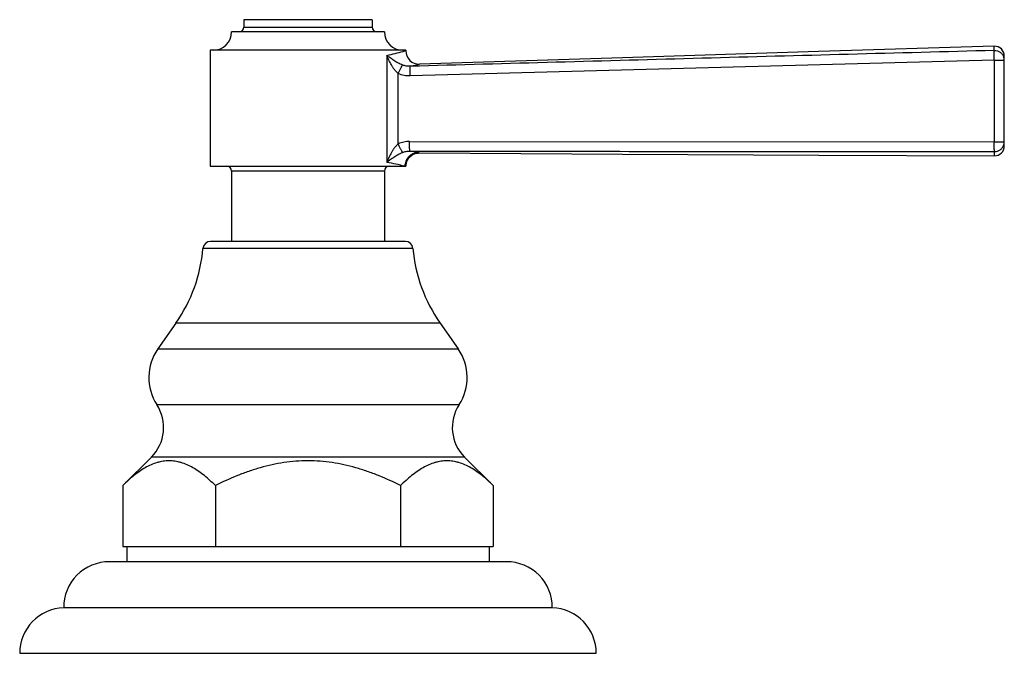
# Model space of a CAD drawing. Units: inches. Extents: x -2 to 23.9, y 5.9 to 12.6.
# Drawn here: x 13.7 to 17.7, y 5.9 to 8.5 of the extents above; entities that cross this region are included whole.
import ezdxf

# ---------------------------------------------------------------- set-up
doc = ezdxf.new("R2010")
doc.units = ezdxf.units.IN
doc.header["$LTSCALE"] = 1.21
doc.header["$MEASUREMENT"] = 0
doc.layers.get('0').update_dxf_attribs({"linetype": 'CONTINUOUS'})

msp = doc.modelspace()

# ---------------------------------------------------------------- linework, layer by layer
at = {"color": 7, "linetype": 'CONTINUOUS'}
for p, q in [((15.1278, 8.4933), (14.6028, 8.4933)), ((14.6028, 8.4933), (14.6028, 8.4633)), ((15.1278, 8.4933), (15.1278, 8.4633)), ((15.1778, 8.4433), (14.5528, 8.4433)), ((15.2653, 8.3683), (14.4653, 8.3683)), ((14.4653, 8.3683), (14.4653, 7.8933)), ((15.2653, 8.3683), (15.2653, 8.3661)), ((17.7153, 7.9757), (17.7153, 8.3446)), ((15.2804, 7.9303), (15.2914, 7.9393)), ((15.2913, 7.9392), (15.3035, 7.9448)), ((15.3034, 7.9448), (15.3159, 7.9473)), ((15.3159, 7.9473), (15.3204, 7.9475)), ((15.2653, 7.8933), (15.2663, 7.9032)), ((15.2663, 7.9032), (15.2717, 7.9182)), ((15.2716, 7.9182), (15.2804, 7.9304)), ((14.4653, 7.8933), (15.2653, 7.8933)), ((14.5528, 7.8733), (14.5528, 7.5853)), ((15.1778, 7.8733), (15.1778, 7.5853)), ((15.2641, 7.5853), (14.4664, 7.5853)), ((14.3248, 7.2509), (14.2506, 7.145)), ((15.4058, 7.2509), (15.4799, 7.145)), ((14.2241, 6.7018), (14.1072, 6.5853)), ((15.5064, 6.7018), (15.6233, 6.5853)), ((14.1072, 6.5853), (14.1072, 6.3353)), ((14.4862, 6.5853), (14.4862, 6.3353)), ((15.2443, 6.5853), (15.2443, 6.3353)), ((15.6233, 6.5853), (15.6233, 6.3353)), ((14.1072, 6.3353), (15.6233, 6.3353)), ((14.1243, 6.3353), (14.1243, 6.2733)), ((15.6063, 6.3353), (15.6063, 6.2733)), ((15.6783, 6.2733), (14.0523, 6.2733)), ((13.8653, 6.0853), (15.8653, 6.0853)), ((13.6853, 5.8983), (16.0453, 5.8983))]:
    msp.add_line(p, q, dxfattribs=at)
at = {"color": 9, "linetype": 'CONTINUOUS'}
for p, q in [((14.6028, 8.4633), (15.1278, 8.4633)), ((17.6741, 8.367), (17.6742, 8.3846)), ((15.1885, 8.3472), (15.1885, 7.9091)), ((15.2653, 8.3661), (15.2604, 8.3648)), ((17.6739, 8.3273), (15.2834, 8.2628)), ((15.2837, 8.3026), (15.3219, 8.3111)), ((17.6739, 8.3273), (17.7153, 8.3273)), ((17.6739, 8.3273), (17.6739, 7.993)), ((15.2349, 7.9847), (15.2349, 8.2727)), ((15.281, 7.9948), (17.6739, 7.993)), ((17.6739, 7.993), (17.7153, 7.993)), ((15.3204, 7.9475), (15.3163, 7.9483)), ((17.6752, 7.9357), (17.6751, 7.9534)), ((15.1778, 7.8733), (14.5528, 7.8733)), ((15.295, 7.5569), (14.4355, 7.5569)), ((15.4058, 7.2509), (14.3248, 7.2509)), ((14.2506, 7.145), (15.4799, 7.145)), ((14.2468, 6.9168), (15.4838, 6.9168)), ((15.5064, 6.7018), (14.2241, 6.7018))]:
    msp.add_line(p, q, dxfattribs=at)
at = {"color": 7, "linetype": 'CONTINUOUS'}
for points in [[(17.6742, 8.3846), (16.9554, 8.3635), (16.1531, 8.3375), (15.3219, 8.3111)], [(15.3204, 7.9475), (16.1526, 7.9429), (16.9558, 7.9379), (17.6752, 7.9357)]]:
    msp.add_lwpolyline(points, dxfattribs=at)
for centre, radius, start, end in [((14.5828, 8.4633), 0.02, 270, 360), ((15.1478, 8.4633), 0.02, 180, 270), ((14.4778, 8.4433), 0.075, 270, 360), ((15.2528, 8.4433), 0.075, 180, 270), ((17.6753, 8.3446), 0.04, 0, 91.5242), ((15.3203, 8.3661), 0.055, 180.0286, 271.679), ((15.3203, 7.892), 0.0554, 94.0045, 107.4599), ((15.3203, 7.8931), 0.0544, 89.8023, 94.0163), ((17.6753, 7.9757), 0.04, 269.9797, 360), ((15.3207, 7.8924), 0.0554, 164.7629, 179.0318), ((15.3192, 7.8928), 0.0539, 156.8689, 164.7905), ((15.3209, 7.892), 0.0558, 147.0797, 156.7904), ((15.321, 7.892), 0.0559, 140.3885, 147.1091), ((15.3192, 7.8936), 0.0534, 129.2253, 140.429), ((15.3207, 7.8917), 0.0559, 123.7937, 129.2431), ((14.5328, 7.8733), 0.02, 0, 90), ((15.1978, 7.8733), 0.02, 90, 180), ((14.4664, 7.5543), 0.031, 90, 175.1903), ((15.2641, 7.5543), 0.031, 4.8097, 90), ((13.8127, 7.6093), 0.625, 325.011, 355.1903), ((15.9178, 7.6093), 0.625, 184.8097, 214.989), ((14.4177, 7.0281), 0.204, 145.011, 213.0478), ((15.3128, 7.0281), 0.204, 326.9522, 34.989), ((14.103, 6.8233), 0.1715, 314.9174, 33.0478), ((15.6275, 6.8233), 0.1715, 146.9522, 225.0826), ((14.0523, 6.0863), 0.187, 90, 180.3064), ((15.6783, 6.0863), 0.187, 359.6936, 90), ((13.8724, 5.8983), 0.1871, 92.1854, 180), ((15.8581, 5.8983), 0.1871, 0, 87.8146)]:
    msp.add_arc(centre, radius, start, end, dxfattribs=at)
at = {"color": 9, "linetype": 'CONTINUOUS'}
for centre, radius, start, end in [((14.747, 10.2994), 2.0015, 282.7451, 284.7115), ((14.8769, 9.8079), 1.4932, 284.6808, 284.8825), ((17.6757, 8.3273), 0.0395, 0.0443, 18.3508), ((17.6757, 7.993), 0.0395, 341.918, 359.9579), ((14.8126, 5.4639), 2.5349, 78.5397, 79.323), ((14.8149, 6.0046), 1.9408, 76.6948, 78.9005)]:
    msp.add_arc(centre, radius, start, end, dxfattribs=at)
for points, knots in [([(15.2521, 8.3076), (15.2489, 8.3088), (15.2427, 8.3115), (15.2337, 8.3161), (15.2251, 8.3209), (15.2145, 8.3276), (15.2022, 8.3362), (15.1929, 8.3435), (15.1885, 8.3472)], [0, 0, 0, 0, 0.13655, 0.271018, 0.401975, 0.529194, 0.77233, 1, 1, 1, 1]), ([(15.2349, 8.2727), (15.2319, 8.2751), (15.2263, 8.2803), (15.2189, 8.289), (15.2123, 8.2982), (15.2044, 8.3108), (15.1962, 8.327), (15.1909, 8.3404), (15.1885, 8.3472)], [0, 0, 0, 0, 0.129824, 0.25873, 0.38623, 0.512207, 0.75938, 1, 1, 1, 1]), ([(17.6741, 8.367), (17.2756, 8.3567), (16.4788, 8.3353), (15.682, 8.3133), (15.2837, 8.3026)], [0, 0, 0, 0, 0.500017, 1, 1, 1, 1]), ([(17.6739, 8.3273), (17.6738, 8.3296), (17.6737, 8.3342), (17.6736, 8.341), (17.6735, 8.3475), (17.6735, 8.3534), (17.6736, 8.3579), (17.6736, 8.3609), (17.6737, 8.3627), (17.6738, 8.3642), (17.6738, 8.3654), (17.6739, 8.3663), (17.674, 8.3668), (17.6741, 8.367)], [0, 0, 0, 0, 0.171569, 0.345632, 0.513672, 0.666416, 0.795279, 0.849106, 0.89516, 0.933053, 0.962948, 0.985153, 1, 1, 1, 1]), ([(17.6741, 8.367), (17.6783, 8.3671), (17.6869, 8.366), (17.6967, 8.3613), (17.7033, 8.3559), (17.7075, 8.3511), (17.7109, 8.3457), (17.7126, 8.3418), (17.7133, 8.3397)], [0, 0, 0, 0, 0.250378, 0.500366, 0.625519, 0.750499, 0.875283, 1, 1, 1, 1]), ([(15.2349, 8.2727), (15.2367, 8.2765), (15.2394, 8.2823), (15.2429, 8.2896), (15.2454, 8.2947), (15.2476, 8.2991), (15.2494, 8.3027), (15.2509, 8.3055), (15.2518, 8.307), (15.2521, 8.3076)], [0, 0, 0, 0, 0.326903, 0.485497, 0.631781, 0.759474, 0.864665, 0.944752, 1, 1, 1, 1]), ([(15.2837, 8.3026), (15.2783, 8.3024), (15.2675, 8.303), (15.2571, 8.3057), (15.2521, 8.3076)], [0, 0, 0, 0, 0.501225, 1, 1, 1, 1]), ([(15.2834, 8.2628), (15.2834, 8.2651), (15.2833, 8.2698), (15.2831, 8.2767), (15.2831, 8.2834), (15.2831, 8.2887), (15.2831, 8.2925), (15.2831, 8.2949), (15.2832, 8.297), (15.2833, 8.2988), (15.2833, 8.3002), (15.2834, 8.3013), (15.2835, 8.302), (15.2836, 8.3024), (15.2836, 8.3026), (15.2837, 8.3026)], [0, 0, 0, 0, 0.174303, 0.351829, 0.523407, 0.678749, 0.747155, 0.808279, 0.861539, 0.906355, 0.942309, 0.969625, 0.988699, 0.995286, 1, 1, 1, 1]), ([(15.2834, 8.2628), (15.2751, 8.2626), (15.2584, 8.264), (15.2425, 8.2692), (15.2349, 8.2727)], [0, 0, 0, 0, 0.500014, 1, 1, 1, 1]), ([(15.2349, 7.9847), (15.2319, 7.9822), (15.2263, 7.9769), (15.2188, 7.9681), (15.2122, 7.9588), (15.2044, 7.946), (15.1962, 7.9295), (15.1909, 7.9159), (15.1885, 7.9091)], [0, 0, 0, 0, 0.129715, 0.25852, 0.385942, 0.511876, 0.759101, 1, 1, 1, 1]), ([(15.281, 7.9948), (15.2731, 7.9948), (15.2572, 7.9931), (15.2421, 7.988), (15.2349, 7.9847)], [0, 0, 0, 0, 0.500006, 1, 1, 1, 1]), ([(15.2523, 7.9497), (15.252, 7.9503), (15.2511, 7.9518), (15.2496, 7.9545), (15.2478, 7.9582), (15.2456, 7.9626), (15.2431, 7.9676), (15.2395, 7.9751), (15.2367, 7.9808), (15.2349, 7.9847)], [0, 0, 0, 0, 0.054105, 0.133439, 0.23832, 0.366108, 0.512811, 0.671998, 1, 1, 1, 1]), ([(15.2823, 7.955), (15.2822, 7.955), (15.2822, 7.9552), (15.2821, 7.9556), (15.282, 7.9563), (15.2819, 7.9573), (15.2818, 7.9588), (15.2816, 7.9606), (15.2815, 7.9627), (15.2814, 7.9651), (15.2813, 7.9689), (15.2812, 7.9741), (15.2811, 7.9809), (15.281, 7.9878), (15.281, 7.9925), (15.281, 7.9948)], [0, 0, 0, 0, 0.004712, 0.011298, 0.030372, 0.057688, 0.093647, 0.13847, 0.19174, 0.252876, 0.321294, 0.476659, 0.648244, 0.82575, 1, 1, 1, 1]), ([(17.6751, 7.9534), (17.675, 7.9535), (17.675, 7.954), (17.6748, 7.9549), (17.6747, 7.9561), (17.6746, 7.9576), (17.6745, 7.9594), (17.6744, 7.9624), (17.6742, 7.9669), (17.6741, 7.9728), (17.6739, 7.9794), (17.6739, 7.9862), (17.6739, 7.9907), (17.6739, 7.993)], [0, 0, 0, 0, 0.014845, 0.03705, 0.066947, 0.104844, 0.150905, 0.204741, 0.333625, 0.486389, 0.654436, 0.82848, 1, 1, 1, 1]), ([(17.6751, 7.9534), (17.6793, 7.9533), (17.6877, 7.9546), (17.6972, 7.9594), (17.7036, 7.9648), (17.7077, 7.9696), (17.711, 7.9749), (17.7127, 7.9788), (17.7133, 7.9808)], [0, 0, 0, 0, 0.250399, 0.50039, 0.625531, 0.750504, 0.875284, 1, 1, 1, 1]), ([(15.1885, 7.9091), (15.1929, 7.9129), (15.2022, 7.9204), (15.2146, 7.9292), (15.2253, 7.936), (15.2338, 7.941), (15.2429, 7.9457), (15.2491, 7.9484), (15.2523, 7.9497)], [0, 0, 0, 0, 0.228401, 0.471658, 0.598766, 0.729522, 0.863728, 1, 1, 1, 1]), ([(15.2523, 7.9497), (15.2571, 7.9515), (15.2669, 7.9543), (15.2772, 7.9551), (15.2823, 7.955)], [0, 0, 0, 0, 0.498892, 1, 1, 1, 1]), ([(15.3163, 7.9483), (15.3129, 7.9483), (15.3061, 7.9477), (15.2977, 7.9452), (15.2911, 7.9422), (15.2847, 7.9384), (15.2774, 7.9325), (15.2715, 7.9251), (15.2677, 7.9186), (15.2647, 7.912), (15.2622, 7.9036), (15.2616, 7.8967), (15.2616, 7.8933)], [0, 0, 0, 0, 0.115998, 0.238854, 0.302572, 0.367392, 0.498584, 0.630017, 0.695118, 0.759205, 0.882987, 1, 1, 1, 1]), ([(15.2823, 7.955), (15.681, 7.9548), (16.4787, 7.9536), (17.2763, 7.9532), (17.6751, 7.9534)], [0, 0, 0, 0, 0.499982, 1, 1, 1, 1])]:
    msp.add_open_spline(points, degree=3, knots=knots, dxfattribs=at)
at = {"color": 7, "linetype": 'CONTINUOUS'}
for points, knots in [([(15.3037, 7.9449), (15.3012, 7.9441), (15.2964, 7.9422), (15.2918, 7.9396), (15.2896, 7.9381)], [0, 0, 0, 0, 0.493909, 1, 1, 1, 1]), ([(14.4862, 6.5853), (14.479, 6.5925), (14.4643, 6.6065), (14.4416, 6.626), (14.4185, 6.6434), (14.3949, 6.6584), (14.3709, 6.6706), (14.3503, 6.6782), (14.3338, 6.6825), (14.3174, 6.6856), (14.2967, 6.6872), (14.276, 6.6856), (14.2596, 6.6825), (14.2431, 6.6782), (14.2226, 6.6706), (14.1985, 6.6584), (14.175, 6.6434), (14.1518, 6.626), (14.1291, 6.6065), (14.1145, 6.5925), (14.1072, 6.5853)], [0, 0, 0, 0, 0.069958, 0.137853, 0.203505, 0.266788, 0.327728, 0.386543, 0.415306, 0.443742, 0.499999, 0.556256, 0.584692, 0.613456, 0.67227, 0.73321, 0.796494, 0.862145, 0.930041, 1, 1, 1, 1]), ([(15.2443, 6.5853), (15.2148, 6.6), (15.1697, 6.6205), (15.1079, 6.6437), (15.045, 6.6636), (14.9804, 6.6779), (14.9148, 6.6853), (14.8653, 6.6872), (14.8158, 6.6853), (14.7502, 6.6779), (14.6855, 6.6636), (14.6226, 6.6437), (14.5608, 6.6205), (14.5157, 6.6), (14.4862, 6.5853)], [0, 0, 0, 0, 0.124981, 0.187495, 0.250002, 0.374964, 0.437482, 0.5, 0.562518, 0.625036, 0.749998, 0.812505, 0.875019, 1, 1, 1, 1]), ([(15.6233, 6.5853), (15.616, 6.5925), (15.6014, 6.6065), (15.5787, 6.626), (15.5556, 6.6434), (15.532, 6.6584), (15.508, 6.6706), (15.4874, 6.6782), (15.4709, 6.6825), (15.4545, 6.6856), (15.4338, 6.6872), (15.4131, 6.6856), (15.3967, 6.6825), (15.3802, 6.6782), (15.3597, 6.6706), (15.3356, 6.6584), (15.3121, 6.6434), (15.2889, 6.626), (15.2662, 6.6065), (15.2516, 6.5925), (15.2443, 6.5853)], [0, 0, 0, 0, 0.069959, 0.137854, 0.203505, 0.266789, 0.327729, 0.386544, 0.415307, 0.443743, 0.5, 0.556257, 0.584693, 0.613457, 0.672272, 0.733211, 0.796495, 0.862147, 0.930042, 1, 1, 1, 1])]:
    msp.add_open_spline(points, degree=3, knots=knots, dxfattribs=at)

doc.saveas('drawing.dxf')
